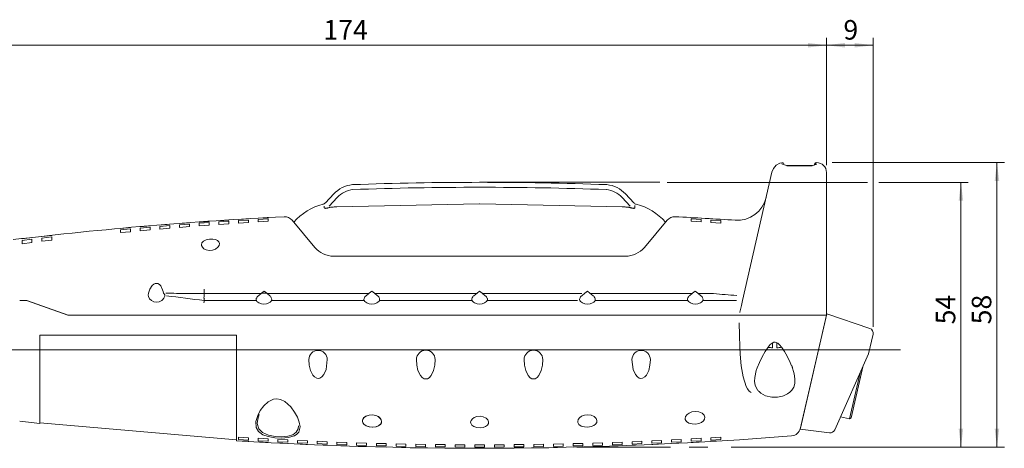
# Model space of a CAD drawing. Units: millimetres. Extents: x 6 to 411, y 8 to 291.
# Drawn here: x 96 to 229, y 114 to 172 of the extents above; entities that cross this region are included whole.
import ezdxf

# ---------------------------------------------------------------- set-up
doc = ezdxf.new("R2010")
doc.units = ezdxf.units.MM
doc.linetypes.add('CENTERX2', pattern=[20.32, 12.7, -2.54, 2.54, -2.54])
doc.linetypes.add('HIDDEN', pattern=[1.905, 1.27, -0.635])
doc.layers.add('LAYER0$C$L0', color=3, linetype='Continuous', lineweight=0)
doc.layers.add('LAYER1$C$L1', color=3, linetype='Continuous', lineweight=0)
doc.styles.add('SLDTEXTSTYLE0', font='TXT', dxfattribs={"width": 0.605})
doc.dimstyles.new('SLDDIMSTYLE0', dxfattribs={"dimtxt": 3.527778, "dimasz": 2.5, "dimexe": 0, "dimexo": 0.0625, "dimgap": 0.881944, "dimtad": 2, "dimzin": 12, "dimdsep": 46, "dimtxsty": 'SLDTEXTSTYLE0', "dimsah": 1, "dimcen": 0.09, "dimadec": 0, "dimazin": 0, "dimtfac": 1, "dimtofl": 0, "dimtmove": 0, "dimatfit": 3, "dimfxl": 1, "dimtolj": 1, "dimtzin": 12, "dimarcsym": 0})

# ---------------------------------------------------------------- blocks, each defined once
blk = doc.blocks.new('*D10')
at = {"color": 7, "linetype": 'Continuous', "lineweight": 0}
for p, q in [((88.97, 156.96), (88.97, 169.52)), ((204.97, 152.3), (204.97, 169.52)), ((204.97, 168.52), (88.97, 168.52))]:
    blk.add_line(p, q, dxfattribs=at)
for points in [[(88.97, 168.52), (91.47, 168.21), (91.47, 168.83)], [(204.97, 168.52), (202.47, 168.83), (202.47, 168.21)]]:
    blk.add_solid(points, dxfattribs=at)
at = {"color": 7, "linetype": 'Continuous', "lineweight": 0, "insert": (136.8, 171.93), "char_height": 2.646, "attachment_point": 1, "style": 'SLDTEXTSTYLE0'}
blk.add_mtext('{174}', dxfattribs=at)
blk = doc.blocks.new('*D11')
at = {"color": 7, "linetype": 'Continuous', "lineweight": 0}
for p, q in [((204.97, 152.3), (204.97, 169.52)), ((211.29, 130.41), (211.29, 169.52)), ((211.29, 168.52), (204.97, 168.52))]:
    blk.add_line(p, q, dxfattribs=at)
for points in [[(204.97, 168.52), (207.47, 168.21), (207.47, 168.83)], [(211.29, 168.52), (208.79, 168.83), (208.79, 168.21)]]:
    blk.add_solid(points, dxfattribs=at)
at = {"color": 7, "linetype": 'Continuous', "lineweight": 0, "insert": (207.27, 171.93), "char_height": 2.646, "attachment_point": 1, "style": 'SLDTEXTSTYLE0'}
blk.add_mtext('{9}', dxfattribs=at)
blk = doc.blocks.new('*D12')
at = {"color": 7, "linetype": 'Continuous', "lineweight": 0}
for p, q in [((183.37, 149.96), (210.53, 149.96)), ((212.05, 149.96), (224.2, 149.96)), ((223.2, 149.96), (223.2, 114.13)), ((192.05, 114.13), (224.2, 114.13))]:
    blk.add_line(p, q, dxfattribs=at)
for points in [[(223.2, 149.96), (222.89, 147.46), (223.51, 147.46)], [(223.2, 114.13), (223.51, 116.63), (222.89, 116.63)]]:
    blk.add_solid(points, dxfattribs=at)
at = {"color": 7, "linetype": 'Continuous', "lineweight": 0, "insert": (219.79, 130.74), "char_height": 2.646, "attachment_point": 1, "rotation": 90, "style": 'SLDTEXTSTYLE0'}
blk.add_mtext('{54}', dxfattribs=at)
blk = doc.blocks.new('*D13')
at = {"color": 7, "linetype": 'Continuous', "lineweight": 0}
for p, q in [((205.73, 152.63), (229.08, 152.63)), ((228.08, 152.63), (228.08, 114.13)), ((192.05, 114.13), (229.08, 114.13))]:
    blk.add_line(p, q, dxfattribs=at)
for points in [[(228.08, 152.63), (227.77, 150.13), (228.39, 150.13)], [(228.08, 114.13), (228.39, 116.63), (227.77, 116.63)]]:
    blk.add_solid(points, dxfattribs=at)
at = {"color": 7, "linetype": 'Continuous', "lineweight": 0, "insert": (224.67, 130.74), "char_height": 2.646, "attachment_point": 1, "rotation": 90, "style": 'SLDTEXTSTYLE0'}
blk.add_mtext('{58}', dxfattribs=at)

msp = doc.modelspace()

# ---------------------------------------------------------------- linework, layer by layer
at = {"color": 7, "linetype": 'Continuous', "lineweight": 0}
msp.add_line((157.971, 149.964), (182.37, 149.964), dxfattribs=at)
at = {"color": 7, "linetype": 'CENTERX2', "lineweight": 0}
msp.add_line((171.128, 114.126), (191.052, 114.126), dxfattribs=at)
at = {"layer": 'LAYER0$C$L0'}
for p, q in [((197.784, 151.847), (198.156, 152.265)), ((198.156, 152.265), (198.645, 152.537)), ((198.645, 152.537), (198.916, 152.583)), ((199.559, 152.235), (199.139, 152.37)), ((199.638, 152.21), (199.638, 152.246)), ((202.971, 152.246), (199.638, 152.246)), ((202.971, 152.21), (199.638, 152.21)), ((202.971, 152.246), (202.971, 152.21)), ((203.057, 152.236), (203.29, 152.309)), ((203.29, 152.309), (203.542, 152.399)), ((203.542, 152.399), (203.638, 152.474)), ((197.571, 151.339), (193.584, 133.987)), ((197.568, 151.328), (197.784, 151.847)), ((114.638, 144.201), (114.638, 144.179)), ((115.971, 144.286), (115.971, 144.308)), ((118.638, 144.491), (117.304, 144.39)), ((117.304, 144.39), (117.304, 144.411)), ((118.638, 144.32), (117.304, 144.218)), ((117.304, 143.865), (117.304, 144.218)), ((118.638, 144.491), (118.638, 144.512)), ((118.638, 143.971), (118.638, 144.32)), ((121.304, 144.681), (119.971, 144.588)), ((119.971, 144.609), (119.971, 144.588)), ((121.304, 144.514), (119.971, 144.419)), ((119.971, 144.419), (119.971, 144.073)), ((121.304, 144.172), (119.971, 144.073)), ((121.304, 144.681), (121.304, 144.702)), ((121.304, 144.172), (121.304, 144.514)), ((123.971, 144.859), (122.638, 144.772)), ((122.638, 144.792), (122.638, 144.772)), ((123.971, 144.694), (122.638, 144.606)), ((122.638, 144.606), (122.638, 144.267)), ((123.971, 144.358), (122.638, 144.267)), ((123.971, 144.859), (123.971, 144.879)), ((123.971, 144.358), (123.971, 144.694)), ((126.638, 145.023), (125.304, 144.942)), ((125.304, 144.942), (125.304, 144.963)), ((126.638, 144.861), (125.304, 144.779)), ((125.304, 144.445), (125.304, 144.779)), ((126.638, 144.529), (125.304, 144.445)), ((126.638, 145.023), (126.638, 145.043)), ((126.638, 144.529), (126.638, 144.861)), ((129.304, 145.173), (127.971, 145.1)), ((127.971, 145.12), (127.971, 145.1)), ((129.304, 145.014), (127.971, 144.939)), ((127.971, 144.939), (127.971, 144.61)), ((129.304, 144.687), (127.971, 144.61)), ((129.304, 145.193), (129.304, 145.173)), ((129.304, 145.014), (129.304, 144.687)), ((135.639, 141.155), (132.548, 144.838)), ((183.394, 144.838), (180.303, 141.155)), ((186.638, 145.173), (186.638, 145.193)), ((187.971, 145.1), (186.638, 145.173)), ((186.638, 144.687), (186.638, 145.014)), ((187.971, 144.939), (186.638, 145.014)), ((187.971, 144.61), (186.638, 144.687)), ((187.971, 145.1), (187.971, 145.12)), ((187.971, 144.61), (187.971, 144.939)), ((189.304, 145.043), (189.304, 145.023)), ((190.638, 144.942), (189.304, 145.023)), ((189.304, 144.861), (189.304, 144.529)), ((190.638, 144.779), (189.304, 144.861)), ((190.638, 144.445), (189.304, 144.529)), ((190.638, 144.942), (190.638, 144.963)), ((190.638, 144.445), (190.638, 144.779)), ((99.971, 142.776), (99.971, 142.801)), ((110.638, 143.837), (109.304, 143.716)), ((109.304, 143.739), (109.304, 143.716)), ((110.638, 143.655), (109.304, 143.532)), ((109.304, 143.532), (109.304, 143.153)), ((110.638, 143.281), (109.304, 143.153)), ((110.638, 143.837), (110.638, 143.859)), ((110.638, 143.281), (110.638, 143.655)), ((113.304, 144.069), (111.971, 143.955)), ((111.971, 143.954), (111.971, 143.977)), ((113.304, 143.891), (111.971, 143.775)), ((111.971, 143.405), (111.971, 143.775)), ((113.304, 143.526), (111.971, 143.405)), ((113.304, 144.068), (113.304, 144.09)), ((113.304, 143.526), (113.304, 143.891)), ((115.971, 144.113), (114.638, 144.003)), ((114.638, 144.003), (114.638, 143.643)), ((115.971, 143.756), (114.638, 143.643)), ((115.971, 143.756), (115.971, 144.113)), ((118.638, 143.971), (117.304, 143.865)), ((97.304, 142.476), (95.971, 142.322)), ((95.971, 142.322), (95.971, 142.348)), ((97.304, 142.265), (95.971, 142.106)), ((95.971, 141.657), (95.971, 142.106)), ((97.304, 141.825), (95.971, 141.657)), ((97.304, 142.502), (97.304, 142.476)), ((97.304, 142.265), (97.304, 141.825)), ((99.971, 142.776), (98.638, 142.628)), ((98.638, 142.628), (98.638, 142.653)), ((99.971, 142.572), (98.638, 142.42)), ((98.638, 141.989), (98.638, 142.42)), ((99.971, 142.148), (98.638, 141.989)), ((99.971, 142.148), (99.971, 142.572)), ((120.344, 141.768), (120.271, 141.518)), ((120.271, 141.518), (120.281, 141.408)), ((120.566, 142.008), (120.344, 141.768)), ((120.93, 142.193), (120.566, 142.008)), ((121.367, 142.29), (120.93, 142.193)), ((121.797, 142.292), (121.367, 142.29)), ((122.162, 142.215), (121.797, 142.292)), ((122.437, 142.08), (122.162, 142.215)), ((122.618, 141.9), (122.437, 142.08)), ((122.699, 141.682), (122.618, 141.9)), ((122.667, 141.431), (122.699, 141.682)), ((120.281, 141.408), (120.393, 141.167)), ((120.393, 141.167), (120.612, 140.968)), ((120.612, 140.968), (120.917, 140.826)), ((120.917, 140.826), (121.307, 140.755)), ((121.307, 140.755), (121.748, 140.786)), ((121.748, 140.786), (122.17, 140.931)), ((122.17, 140.931), (122.492, 141.165)), ((122.492, 141.165), (122.667, 141.431)), ((177.75, 139.964), (138.192, 139.964)), ((113.606, 135.991), (113.837, 136.176)), ((113.837, 136.176), (114.001, 136.25)), ((114.121, 136.277), (114.001, 136.25)), ((114.349, 136.262), (114.121, 136.277)), ((114.579, 136.145), (114.349, 136.262)), ((114.757, 135.962), (114.579, 136.145)), ((113.068, 134.689), (113.093, 134.964)), ((113.093, 134.964), (113.283, 135.508)), ((113.283, 135.508), (113.606, 135.991)), ((115.007, 135.432), (114.757, 135.962)), ((115.066, 135.174), (115.007, 135.432)), ((115.148, 134.964), (115.066, 135.174)), ((128.331, 134.897), (120.633, 134.897)), ((120.638, 135.518), (120.638, 135.216)), ((128.413, 134.964), (127.988, 134.621)), ((128.766, 135.216), (128.413, 134.964)), ((129.115, 134.964), (128.413, 134.964)), ((129.115, 134.964), (128.766, 135.216)), ((129.526, 134.621), (129.115, 134.964)), ((129.195, 134.897), (142.934, 134.897)), ((143.016, 134.964), (142.594, 134.621)), ((143.368, 135.216), (143.016, 134.964)), ((143.719, 134.964), (143.368, 135.216)), ((144.133, 134.621), (143.719, 134.964)), ((157.538, 134.897), (143.799, 134.897)), ((157.619, 134.964), (157.201, 134.621)), ((157.971, 135.216), (157.619, 134.964)), ((158.323, 134.964), (157.971, 135.216)), ((158.741, 134.621), (158.323, 134.964)), ((158.404, 134.897), (171.835, 134.897)), ((172.223, 134.964), (171.809, 134.621)), ((172.574, 135.216), (172.223, 134.964)), ((172.926, 134.964), (172.574, 135.216)), ((173.347, 134.621), (172.926, 134.964)), ((186.747, 134.897), (173.008, 134.897)), ((186.827, 134.964), (186.416, 134.621)), ((187.176, 135.216), (186.827, 134.964)), ((187.529, 134.964), (187.176, 135.216)), ((187.954, 134.621), (187.529, 134.964)), ((189.677, 134.897), (187.611, 134.897)), ((95.638, 133.964), (96.621, 133.964)), ((96.545, 133.964), (102.145, 131.964)), ((96.571, 133.964), (102.171, 131.964)), ((102.221, 131.964), (96.621, 133.964)), ((113.094, 134.527), (113.068, 134.689)), ((113.249, 134.201), (113.094, 134.527)), ((113.492, 133.964), (113.249, 134.201)), ((114.996, 134.051), (114.888, 133.964)), ((115.193, 134.295), (114.996, 134.051)), ((115.301, 134.577), (115.193, 134.295)), ((115.291, 134.746), (115.274, 134.772)), ((115.311, 134.693), (115.291, 134.746)), ((115.313, 134.648), (115.301, 134.577)), ((115.313, 134.648), (115.311, 134.693)), ((120.627, 134.621), (120.611, 134.242)), ((127.72, 133.964), (120.643, 133.964)), ((127.682, 134.11), (127.702, 134.23)), ((127.717, 133.969), (127.682, 134.11)), ((127.702, 134.23), (127.708, 134.246)), ((127.798, 133.843), (127.717, 133.969)), ((128.056, 133.645), (127.798, 133.843)), ((129.578, 133.749), (129.416, 133.645)), ((129.719, 133.898), (129.578, 133.749)), ((129.778, 134.009), (129.719, 133.898)), ((129.754, 133.964), (142.335, 133.964)), ((129.802, 134.131), (129.778, 134.009)), ((129.782, 134.246), (129.802, 134.131)), ((142.296, 134.11), (142.314, 134.229)), ((142.332, 133.969), (142.296, 134.11)), ((142.314, 134.229), (142.32, 134.246)), ((142.414, 133.843), (142.332, 133.969)), ((142.674, 133.645), (142.414, 133.843)), ((144.195, 133.749), (144.034, 133.645)), ((144.337, 133.898), (144.195, 133.749)), ((144.394, 134.009), (144.337, 133.898)), ((156.955, 133.964), (144.371, 133.964)), ((144.417, 134.131), (144.394, 134.009)), ((144.396, 134.246), (144.417, 134.131)), ((156.932, 134.244), (156.91, 134.13)), ((156.91, 134.13), (156.931, 134.009)), ((156.931, 134.009), (156.988, 133.898)), ((156.988, 133.898), (157.129, 133.75)), ((157.129, 133.75), (157.291, 133.645)), ((158.651, 133.645), (158.911, 133.843)), ((158.911, 133.843), (158.994, 133.968)), ((158.991, 133.964), (171.24, 133.964)), ((158.994, 133.968), (159.031, 134.11)), ((159.015, 134.229), (159.01, 134.244)), ((159.031, 134.11), (159.015, 134.229)), ((171.526, 134.11), (171.54, 134.229)), ((171.564, 133.969), (171.526, 134.11)), ((171.54, 134.229), (171.546, 134.246)), ((171.648, 133.843), (171.564, 133.969)), ((171.908, 133.645), (171.648, 133.843)), ((173.43, 133.749), (173.268, 133.645)), ((173.57, 133.898), (173.43, 133.749)), ((173.626, 134.009), (173.57, 133.898)), ((186.184, 133.964), (173.603, 133.964)), ((173.622, 134.246), (173.646, 134.131)), ((173.646, 134.131), (173.626, 134.009)), ((186.141, 134.11), (186.154, 134.23)), ((186.181, 133.969), (186.141, 134.11)), ((186.154, 134.23), (186.16, 134.246)), ((186.265, 133.843), (186.181, 133.969)), ((186.526, 133.645), (186.265, 133.843)), ((188.046, 133.749), (187.886, 133.645)), ((188.186, 133.898), (188.046, 133.749)), ((188.241, 134.009), (188.186, 133.898)), ((192.797, 133.964), (188.219, 133.964)), ((188.234, 134.246), (188.26, 134.131)), ((188.26, 134.131), (188.241, 134.009)), ((193.437, 133.3), (193.585, 133.964)), ((193.585, 133.964), (193.584, 133.987)), ((193.235, 132.341), (193.236, 132.349)), ((193.236, 132.338), (193.235, 132.341)), ((193.236, 132.349), (193.244, 132.394)), ((193.236, 132.337), (193.236, 132.338)), ((193.237, 132.337), (193.236, 132.337)), ((193.236, 132.337), (193.236, 132.337)), ((193.237, 132.339), (193.237, 132.337)), ((193.244, 132.394), (193.28, 132.575)), ((193.28, 132.575), (193.437, 133.3)), ((193.157, 130.964), (193.17, 129.297)), ((98.371, 129.297), (98.371, 117.305)), ((98.371, 129.297), (125.038, 129.297)), ((125.038, 129.297), (125.038, 114.982)), ((193.17, 129.297), (193.216, 127.631)), ((197.366, 128.002), (197.615, 128.214)), ((197.615, 128.214), (197.837, 128.322)), ((197.837, 128.322), (198.005, 128.34)), ((198.005, 128.34), (198.179, 128.296)), ((198.179, 128.296), (198.37, 128.183)), ((198.37, 128.183), (198.621, 127.956)), ((193.216, 127.631), (193.272, 126.683)), ((196.255, 126.352), (196.672, 127.084)), ((196.672, 127.084), (197.077, 127.668)), ((197.077, 127.668), (197.366, 128.002)), ((198.621, 127.956), (198.909, 127.616)), ((198.909, 127.616), (199.276, 127.076)), ((199.276, 127.076), (199.648, 126.423)), ((134.831, 125.964), (134.883, 125.22)), ((137.16, 124.649), (137.329, 125.964)), ((149.406, 125.964), (149.454, 125.221)), ((151.893, 125.214), (151.942, 125.964)), ((164.049, 125.214), (164, 125.964)), ((166.536, 125.964), (166.487, 125.221)), ((178.782, 124.649), (178.613, 125.964)), ((181.111, 125.964), (181.059, 125.22)), ((193.272, 126.683), (193.426, 125.119)), ((195.588, 124.849), (195.879, 125.573)), ((195.879, 125.573), (196.255, 126.352)), ((199.648, 126.423), (200.055, 125.596)), ((200.055, 125.596), (200.233, 125.146)), ((134.883, 125.22), (135.055, 124.498)), ((135.055, 124.498), (135.376, 123.863)), ((136.854, 123.938), (137.16, 124.649)), ((149.454, 125.221), (149.615, 124.498)), ((149.615, 124.498), (149.937, 123.818)), ((151.415, 123.814), (151.731, 124.484)), ((151.731, 124.484), (151.893, 125.214)), ((164.211, 124.484), (164.049, 125.214)), ((164.527, 123.814), (164.211, 124.484)), ((166.327, 124.498), (166.005, 123.818)), ((166.487, 125.221), (166.327, 124.498)), ((179.088, 123.938), (178.782, 124.649)), ((180.887, 124.498), (180.566, 123.863)), ((181.059, 125.22), (180.887, 124.498)), ((193.426, 125.119), (193.677, 123.63)), ((195.446, 124.493), (195.261, 123.564)), ((195.573, 124.869), (195.446, 124.493)), ((195.574, 124.804), (195.588, 124.849)), ((200.299, 125.113), (200.271, 125.182)), ((200.605, 124.04), (200.299, 125.113)), ((135.376, 123.863), (135.604, 123.621)), ((135.604, 123.621), (135.9, 123.459)), ((135.9, 123.459), (136.118, 123.43)), ((136.118, 123.43), (136.333, 123.474)), ((136.333, 123.474), (136.574, 123.615)), ((136.574, 123.615), (136.854, 123.938)), ((149.937, 123.818), (150.162, 123.563)), ((150.162, 123.563), (150.459, 123.386)), ((150.459, 123.386), (150.677, 123.348)), ((150.677, 123.348), (150.895, 123.385)), ((150.895, 123.385), (151.135, 123.514)), ((151.135, 123.514), (151.415, 123.814)), ((164.807, 123.514), (164.527, 123.814)), ((165.047, 123.385), (164.807, 123.514)), ((165.265, 123.348), (165.047, 123.385)), ((165.483, 123.386), (165.265, 123.348)), ((165.78, 123.563), (165.483, 123.386)), ((166.005, 123.818), (165.78, 123.563)), ((179.368, 123.615), (179.088, 123.938)), ((179.609, 123.474), (179.368, 123.615)), ((179.824, 123.43), (179.609, 123.474)), ((180.042, 123.459), (179.824, 123.43)), ((180.338, 123.621), (180.042, 123.459)), ((180.566, 123.863), (180.338, 123.621)), ((193.677, 123.63), (194.084, 122.329)), ((195.261, 123.564), (195.241, 123.017)), ((195.241, 123.017), (195.315, 122.507)), ((200.698, 123.356), (200.605, 124.04)), ((200.671, 122.716), (200.698, 123.356)), ((194.084, 122.329), (194.262, 121.997)), ((194.262, 121.997), (194.511, 121.697)), ((195.315, 122.507), (195.649, 121.844)), ((195.923, 121.567), (196.073, 121.446)), ((196.073, 121.446), (196.729, 121.072)), ((199.696, 121.335), (200.023, 121.571)), ((200.023, 121.571), (200.293, 121.844)), ((200.293, 121.844), (200.54, 122.253)), ((200.54, 122.253), (200.671, 122.716)), ((128.745, 119.729), (129.298, 120.242)), ((129.298, 120.242), (130.014, 120.608)), ((130.014, 120.608), (130.491, 120.669)), ((130.491, 120.669), (130.969, 120.586)), ((130.969, 120.586), (131.557, 120.291)), ((131.557, 120.291), (132.366, 119.556)), ((196.729, 121.072), (197.557, 120.865)), ((197.557, 120.865), (198.339, 120.866)), ((198.339, 120.866), (199.017, 121.021)), ((199.017, 121.021), (199.146, 121.069)), ((199.146, 121.069), (199.322, 121.142)), ((199.322, 121.142), (199.696, 121.335)), ((127.892, 118.387), (128.248, 119.066)), ((128.248, 119.066), (128.745, 119.729)), ((132.366, 119.556), (132.883, 118.871)), ((132.883, 118.871), (133.273, 118.175)), ((186.362, 118.729), (186.748, 118.883)), ((186.748, 118.883), (187.211, 118.945)), ((187.211, 118.945), (187.694, 118.886)), ((187.694, 118.886), (188.111, 118.705)), ((95.638, 117.619), (98.371, 117.305)), ((98.371, 117.43), (125.038, 115.097)), ((127.651, 117.568), (127.892, 118.387)), ((127.687, 116.786), (127.651, 117.568)), ((127.895, 117.909), (127.839, 117.327)), ((128.086, 118.522), (127.895, 117.909)), ((133.273, 118.175), (133.533, 117.489)), ((133.533, 117.489), (133.629, 116.851)), ((142.096, 117.792), (142.076, 117.646)), ((142.076, 117.646), (142.141, 117.389)), ((142.248, 118.067), (142.096, 117.792)), ((142.559, 118.309), (142.248, 118.067)), ((142.99, 118.461), (142.559, 118.309)), ((143.46, 118.491), (142.99, 118.461)), ((143.893, 118.41), (143.46, 118.491)), ((144.243, 118.248), (143.893, 118.41)), ((144.495, 118.036), (144.243, 118.248)), ((144.641, 117.793), (144.495, 118.036)), ((144.568, 117.27), (144.673, 117.533)), ((144.673, 117.533), (144.641, 117.793)), ((156.752, 117.48), (156.813, 117.728)), ((156.769, 117.349), (156.752, 117.48)), ((156.813, 117.728), (156.987, 117.953)), ((156.987, 117.953), (157.252, 118.134)), ((157.252, 118.134), (157.608, 118.257)), ((157.608, 118.257), (158.031, 118.295)), ((158.031, 118.295), (158.469, 118.222)), ((158.469, 118.222), (158.844, 118.042)), ((158.844, 118.042), (159.09, 117.795)), ((159.09, 117.795), (159.187, 117.536)), ((159.187, 117.536), (159.155, 117.297)), ((171.261, 117.596), (171.326, 117.862)), ((171.281, 117.452), (171.261, 117.596)), ((171.433, 117.193), (171.281, 117.452)), ((171.326, 117.862), (171.508, 118.106)), ((171.508, 118.106), (171.791, 118.306)), ((171.791, 118.306), (172.171, 118.448)), ((172.171, 118.448), (172.622, 118.498)), ((172.622, 118.498), (173.091, 118.43)), ((173.091, 118.43), (173.495, 118.246)), ((173.495, 118.246), (173.761, 117.987)), ((173.835, 117.453), (173.687, 117.226)), ((173.761, 117.987), (173.867, 117.71)), ((173.867, 117.71), (173.835, 117.453)), ((185.824, 117.993), (185.89, 118.266)), ((185.844, 117.847), (185.824, 117.993)), ((186, 117.586), (185.844, 117.847)), ((185.89, 118.266), (186.075, 118.518)), ((186.32, 117.375), (186, 117.586)), ((186.075, 118.518), (186.362, 118.729)), ((188.055, 117.47), (187.695, 117.321)), ((188.312, 117.667), (188.055, 117.47)), ((188.111, 118.705), (188.386, 118.443)), ((188.462, 117.9), (188.312, 117.667)), ((188.386, 118.443), (188.495, 118.162)), ((188.495, 118.162), (188.462, 117.9)), ((128.012, 116.214), (127.687, 116.786)), ((127.839, 117.327), (128.051, 116.586)), ((128.575, 115.807), (128.012, 116.214)), ((128.051, 116.586), (128.551, 116.09)), ((132.641, 115.795), (133.12, 116.126)), ((133.12, 116.126), (133.388, 116.611)), ((133.45, 116.157), (133.208, 115.877)), ((133.388, 116.611), (133.436, 117.01)), ((133.629, 116.851), (133.45, 116.157)), ((142.141, 117.389), (142.324, 117.166)), ((142.324, 117.166), (142.606, 116.991)), ((142.606, 116.991), (142.986, 116.871)), ((142.986, 116.871), (143.437, 116.828)), ((143.437, 116.828), (143.904, 116.883)), ((143.904, 116.883), (144.304, 117.039)), ((144.304, 117.039), (144.568, 117.27)), ((156.91, 117.104), (156.769, 117.349)), ((157.199, 116.896), (156.91, 117.104)), ((157.601, 116.768), (157.199, 116.896)), ((158.041, 116.735), (157.601, 116.768)), ((158.448, 116.791), (158.041, 116.735)), ((158.779, 116.915), (158.448, 116.791)), ((159.016, 117.087), (158.779, 116.915)), ((159.155, 117.297), (159.016, 117.087)), ((171.744, 116.98), (171.433, 117.193)), ((172.175, 116.853), (171.744, 116.98)), ((172.647, 116.829), (172.175, 116.853)), ((173.082, 116.898), (172.647, 116.829)), ((173.435, 117.037), (173.082, 116.898)), ((173.687, 117.226), (173.435, 117.037)), ((186.764, 117.255), (186.32, 117.375)), ((187.249, 117.241), (186.764, 117.255)), ((187.695, 117.321), (187.249, 117.241)), ((125.304, 115.148), (125.304, 115.483)), ((125.304, 115.483), (126.638, 115.399)), ((125.304, 115.149), (126.638, 115.067)), ((125.304, 114.986), (126.638, 114.905)), ((126.638, 115.399), (126.638, 115.067)), ((126.638, 114.905), (126.638, 114.885)), ((127.971, 115.318), (127.971, 114.989)), ((127.971, 115.317), (129.304, 115.24)), ((127.971, 114.989), (129.304, 114.915)), ((127.971, 114.828), (129.304, 114.754)), ((128.551, 116.09), (129.347, 115.744)), ((129.327, 115.537), (128.575, 115.807)), ((129.304, 114.914), (129.304, 115.241)), ((130.204, 115.383), (129.327, 115.537)), ((129.347, 115.744), (130.244, 115.57)), ((131.13, 115.337), (130.204, 115.383)), ((130.244, 115.57), (131.144, 115.525)), ((130.638, 114.843), (130.638, 115.168)), ((130.638, 115.167), (131.971, 115.097)), ((130.638, 114.843), (131.971, 114.776)), ((132.035, 115.409), (131.13, 115.337)), ((131.144, 115.525), (131.968, 115.598)), ((131.968, 115.598), (132.641, 115.795)), ((131.971, 114.775), (131.971, 115.098)), ((132.859, 115.652), (132.035, 115.409)), ((133.208, 115.877), (132.859, 115.652)), ((133.304, 115.032), (133.304, 114.71)), ((133.304, 115.032), (134.638, 114.969)), ((134.638, 114.969), (134.638, 114.649)), ((135.971, 114.91), (135.971, 114.592)), ((135.971, 114.909), (137.304, 114.853)), ((137.304, 114.538), (137.304, 114.854)), ((138.638, 114.802), (138.638, 114.487)), ((138.638, 114.801), (139.971, 114.752)), ((175.971, 114.753), (177.304, 114.802)), ((177.304, 114.802), (177.304, 114.487)), ((178.638, 114.854), (179.971, 114.91)), ((178.638, 114.538), (178.638, 114.854)), ((179.971, 114.91), (179.971, 114.592)), ((181.304, 114.969), (182.638, 115.032)), ((181.304, 114.649), (181.304, 114.969)), ((182.638, 114.71), (182.638, 115.032)), ((183.971, 115.098), (185.304, 115.168)), ((183.971, 115.098), (183.971, 114.775)), ((183.971, 114.776), (185.304, 114.843)), ((185.304, 115.168), (185.304, 114.843)), ((186.638, 115.241), (187.971, 115.318)), ((186.638, 115.241), (186.638, 114.914)), ((186.638, 114.915), (187.971, 114.989)), ((186.638, 114.755), (187.971, 114.828)), ((187.971, 115.318), (187.971, 114.989)), ((189.304, 115.399), (190.638, 115.483)), ((189.304, 115.399), (189.304, 115.067)), ((189.304, 115.067), (190.638, 115.149)), ((189.304, 114.905), (190.638, 114.985)), ((189.304, 114.905), (189.304, 114.885)), ((190.638, 115.148), (190.638, 115.483)), ((129.304, 114.734), (129.304, 114.755)), ((130.638, 114.685), (131.971, 114.618)), ((131.971, 114.598), (131.971, 114.618)), ((133.304, 114.71), (134.638, 114.649)), ((133.304, 114.554), (134.638, 114.493)), ((134.638, 114.494), (134.638, 114.474)), ((135.971, 114.592), (137.304, 114.538)), ((135.971, 114.437), (137.304, 114.384)), ((137.304, 114.364), (137.304, 114.384)), ((138.638, 114.487), (139.971, 114.439)), ((138.638, 114.333), (139.971, 114.286)), ((139.971, 114.439), (139.971, 114.753)), ((139.971, 114.267), (139.971, 114.287)), ((141.304, 114.708), (141.304, 114.395)), ((141.304, 114.707), (142.638, 114.665)), ((141.304, 114.396), (142.638, 114.356)), ((141.304, 114.243), (142.638, 114.203)), ((142.638, 114.666), (142.638, 114.355)), ((142.638, 114.203), (142.638, 114.184)), ((143.971, 114.628), (145.304, 114.593)), ((143.971, 114.628), (143.971, 114.318)), ((143.971, 114.318), (145.304, 114.285)), ((143.971, 114.167), (145.304, 114.133)), ((145.304, 114.284), (145.304, 114.593)), ((145.304, 114.114), (145.304, 114.133)), ((146.638, 114.253), (146.638, 114.562)), ((146.638, 114.561), (147.971, 114.533)), ((146.638, 114.253), (147.971, 114.226)), ((146.638, 114.103), (147.971, 114.076)), ((147.971, 114.226), (147.971, 114.534)), ((147.971, 114.057), (147.971, 114.076)), ((149.304, 114.51), (149.304, 114.203)), ((149.304, 114.509), (150.638, 114.488)), ((149.304, 114.203), (150.638, 114.182)), ((149.304, 114.053), (150.638, 114.033)), ((150.638, 114.182), (150.638, 114.489)), ((150.638, 114.014), (150.638, 114.033)), ((151.971, 114.471), (151.971, 114.165)), ((151.971, 114.471), (153.304, 114.458)), ((151.971, 114.166), (153.304, 114.153)), ((151.971, 114.016), (153.304, 114.002)), ((151.971, 114.016), (151.971, 113.997)), ((153.304, 114.458), (153.304, 114.152)), ((153.304, 114.003), (153.304, 113.984)), ((154.638, 114.447), (154.638, 114.142)), ((154.638, 114.446), (155.971, 114.44)), ((154.638, 114.142), (155.971, 114.135)), ((154.638, 113.993), (155.971, 113.986)), ((154.638, 113.993), (154.638, 113.974)), ((155.971, 114.44), (155.971, 114.135)), ((155.971, 113.986), (155.971, 113.967)), ((157.304, 114.437), (158.638, 114.437)), ((157.304, 114.437), (157.304, 114.132)), ((157.304, 114.132), (158.638, 114.132)), ((157.304, 113.983), (158.638, 113.983)), ((157.304, 113.983), (157.304, 113.964)), ((158.638, 114.132), (158.638, 114.437)), ((158.638, 113.964), (158.638, 113.983)), ((159.971, 114.44), (161.304, 114.446)), ((159.971, 114.135), (159.971, 114.44)), ((159.971, 114.135), (161.304, 114.142)), ((159.971, 113.986), (161.304, 113.992)), ((159.971, 113.967), (159.971, 113.986)), ((161.304, 114.142), (161.304, 114.447)), ((161.304, 113.974), (161.304, 113.993)), ((162.638, 114.458), (163.971, 114.471)), ((162.638, 114.458), (162.638, 114.152)), ((162.638, 114.152), (163.971, 114.165)), ((162.638, 114.003), (163.971, 114.016)), ((162.638, 114.003), (162.638, 113.984)), ((163.971, 114.471), (163.971, 114.165)), ((163.971, 114.016), (163.971, 113.997)), ((165.304, 114.488), (166.638, 114.509)), ((165.304, 114.182), (165.304, 114.489)), ((165.304, 114.182), (166.638, 114.203)), ((165.304, 114.033), (166.638, 114.053)), ((165.304, 114.014), (165.304, 114.033)), ((166.638, 114.51), (166.638, 114.203)), ((167.971, 114.534), (169.304, 114.562)), ((167.971, 114.534), (167.971, 114.226)), ((167.971, 114.226), (169.304, 114.253)), ((167.971, 114.076), (169.304, 114.103)), ((167.971, 114.076), (167.971, 114.057)), ((169.304, 114.562), (169.304, 114.253)), ((170.638, 114.593), (171.971, 114.628)), ((170.638, 114.284), (170.638, 114.593)), ((170.638, 114.284), (171.971, 114.318)), ((170.638, 114.133), (171.971, 114.167)), ((170.638, 114.114), (170.638, 114.133)), ((171.971, 114.318), (171.971, 114.628)), ((173.304, 114.666), (174.638, 114.708)), ((173.304, 114.355), (173.304, 114.666)), ((173.304, 114.355), (174.638, 114.395)), ((173.304, 114.203), (174.638, 114.243)), ((173.304, 114.184), (173.304, 114.203)), ((174.638, 114.708), (174.638, 114.395)), ((175.971, 114.439), (175.971, 114.753)), ((175.971, 114.44), (177.304, 114.488)), ((175.971, 114.286), (177.304, 114.333)), ((175.971, 114.267), (175.971, 114.287)), ((178.638, 114.538), (179.971, 114.592)), ((178.638, 114.383), (179.971, 114.437)), ((178.638, 114.364), (178.638, 114.384)), ((181.304, 114.649), (182.638, 114.71)), ((181.304, 114.494), (182.638, 114.554)), ((181.304, 114.474), (181.304, 114.494)), ((183.971, 114.618), (185.304, 114.685)), ((183.971, 114.618), (183.971, 114.598)), ((186.638, 114.755), (186.638, 114.734))]:
    msp.add_line(p, q, dxfattribs=at)
at = {"layer": 'LAYER0$C$L0', "linetype": 'HIDDEN'}
for p, q in [((199.638, 152.21), (199.559, 152.235)), ((203.057, 152.236), (202.971, 152.21)), ((194.577, 138.355), (194.547, 138.224)), ((200.304, 125.06), (200.357, 124.901)), ((142.076, 117.638), (142.133, 117.893)), ((142.141, 117.389), (142.076, 117.638)), ((142.133, 117.893), (142.302, 118.124)), ((142.302, 118.124), (142.575, 118.318)), ((142.575, 118.318), (142.731, 118.374)), ((144.09, 118.314), (144.271, 118.23)), ((144.271, 118.23), (144.55, 117.966)), ((144.649, 117.428), (144.513, 117.204)), ((144.55, 117.966), (144.669, 117.686)), ((144.669, 117.686), (144.649, 117.428)), ((142.271, 117.215), (142.141, 117.389)), ((142.596, 116.996), (142.271, 117.215)), ((143.034, 116.862), (142.596, 116.996)), ((143.504, 116.83), (143.034, 116.862)), ((143.93, 116.889), (143.504, 116.83)), ((144.272, 117.02), (143.93, 116.889)), ((144.513, 117.204), (144.272, 117.02)), ((125.304, 114.965), (125.304, 114.985)), ((127.971, 114.828), (127.971, 114.808)), ((187.971, 114.828), (187.971, 114.808)), ((190.638, 114.965), (190.638, 114.985)), ((130.638, 114.664), (130.638, 114.684)), ((133.304, 114.554), (133.304, 114.534)), ((135.971, 114.437), (135.971, 114.417)), ((138.638, 114.333), (138.638, 114.314)), ((141.304, 114.243), (141.304, 114.224)), ((143.971, 114.166), (143.971, 114.147)), ((146.638, 114.084), (146.638, 114.103)), ((149.304, 114.052), (149.304, 114.034)), ((166.638, 114.052), (166.638, 114.034)), ((169.304, 114.103), (169.304, 114.084)), ((171.971, 114.147), (171.971, 114.166)), ((174.638, 114.243), (174.638, 114.224)), ((177.304, 114.333), (177.304, 114.314)), ((179.971, 114.437), (179.971, 114.417)), ((182.638, 114.534), (182.638, 114.554)), ((185.304, 114.684), (185.304, 114.664))]:
    msp.add_line(p, q, dxfattribs=at)
at = {"layer": 'LAYER0$C$L0', "color": 3}
for p, q in [((204.971, 131.964), (204.971, 151.297)), ((204.971, 131.964), (102.221, 131.964)), ((201.441, 116.673), (204.971, 131.964))]:
    msp.add_line(p, q, dxfattribs=at)
at = {"layer": 'LAYER0$C$L0', "color": 7, "lineweight": 0}
msp.add_line((22.736, 127.297), (214.99, 127.297), dxfattribs=at)
at = {"layer": 'LAYER0$C$L0'}
for centre, radius, start, end in [((198.971, 152.278), 0.333, 45.19193, 100.8821), ((199.22, 152.873), 0.51, 234.36184, 260.78319), ((203.638, 152.297), 0.333, 90, 180), ((203.637, 152.14), 0.335, 89.969, 133.70409), ((203.638, 151.297), 1.333, 0, 90), ((192.886, 148.829), 4, 266.2334, 347), ((157.971, -387.369), 533.333, 92.84853, 96.80869), ((157.971, -387.369), 533.313, 94.51689, 94.66059), ((131.533, 143.973), 1.333, 39.99986, 92.84841), ((184.409, 143.973), 1.333, 87.15159, 140.00014), ((157.971, -387.369), 533.333, 86.2744, 87.15147), ((138.192, 143.297), 3.333, 220, 270), ((177.75, 143.297), 3.333, 270, 320), ((117.157, 136.147), 2.332, 210.49421, 216.14354), ((94.365, 135.407), 26.273, 358.28562, 359.58182), ((114.19, 134.951), 1.209, 234.7233, 305.2767), ((135.876, 131.783), 15.389, 170.82901, 173.06376), ((128.615, 133.86), 0.986, 129.48052, 157.27091), ((128.736, 134.955), 1.476, 242.55911, 297.44089), ((128.94, 133.944), 0.895, 19.36678, 49.12854), ((143.212, 133.88), 0.965, 129.82835, 158.02452), ((143.354, 134.958), 1.479, 242.58855, 297.41145), ((143.541, 133.925), 0.914, 20.20159, 49.57065), ((157.804, 133.904), 0.936, 130.07701, 158.93409), ((157.971, 134.959), 1.48, 242.59821, 297.40179), ((158.131, 133.899), 0.945, 21.19461, 49.79431), ((172.41, 133.919), 0.924, 130.59797, 159.62961), ((172.588, 134.958), 1.479, 242.58815, 297.41185), ((172.736, 133.885), 0.957, 21.85189, 50.29544), ((187.01, 133.939), 0.904, 131.024, 160.48031), ((187.206, 134.955), 1.476, 242.55833, 297.44167), ((187.334, 133.865), 0.978, 22.61253, 50.63681), ((136.08, 125.964), 1.249, 360, 180), ((150.674, 125.964), 1.268, 360, 180), ((165.268, 125.964), 1.268, 0, 180), ((179.862, 125.964), 1.249, 0, 180), ((197.971, 133.56), 6, 261.37091, 267.18174), ((197.971, 133.56), 6, 272.81826, 278.87292), ((194.995, 122.083), 0.619, 218.56308, 248.7885), ((197.346, 123.25), 2.204, 219.65408, 229.79747), ((157.971, 647.297), 533.333, 266.45973, 274.54646)]:
    msp.add_arc(centre, radius, start, end, dxfattribs=at)
at = {"layer": 'LAYER0$C$L0', "linetype": 'HIDDEN'}
for centre, radius, start, end in [((199.583, 152.138), 0.0902, 52.51566, 107.95401), ((203.029, 152.134), 0.0949, 70.09725, 127.44804)]:
    msp.add_arc(centre, radius, start, end, dxfattribs=at)
at = {"layer": 'LAYER0$C$L0', "color": 3}
msp.add_arc((200.141, 116.971), 1.333, 274.92567, 347.0002, dxfattribs=at)
at = {"layer": 'LAYER1$C$L1'}
for p, q in [((137.066, 147.188), (138.19, 148.394)), ((178.876, 147.188), (177.752, 148.394)), ((137.568, 146.74), (138.669, 147.93)), ((138.631, 146.639), (157.964, 147.039)), ((177.311, 146.639), (157.978, 147.039)), ((178.374, 146.74), (177.273, 147.93)), ((179.025, 146.537), (179.025, 146.806)), ((136.917, 146.537), (136.917, 146.751)), ((136.917, 146.538), (136.917, 146.545)), ((136.918, 146.531), (136.917, 146.538)), ((136.918, 146.524), (136.918, 146.531)), ((136.919, 146.516), (136.918, 146.524)), ((136.921, 146.509), (136.919, 146.516)), ((136.923, 146.502), (136.921, 146.509)), ((136.926, 146.496), (136.923, 146.502)), ((136.929, 146.49), (136.926, 146.496)), ((136.937, 146.479), (136.929, 146.49)), ((136.948, 146.469), (136.937, 146.479)), ((136.961, 146.462), (136.948, 146.469)), ((136.975, 146.456), (136.961, 146.462)), ((136.99, 146.452), (136.975, 146.456)), ((137.007, 146.448), (136.99, 146.452)), ((137.023, 146.446), (137.007, 146.448)), ((137.04, 146.444), (137.023, 146.446)), ((137.072, 146.443), (137.04, 146.444)), ((137.102, 146.443), (137.072, 146.443)), ((137.132, 146.444), (137.102, 146.443)), ((137.162, 146.447), (137.132, 146.444)), ((137.19, 146.451), (137.162, 146.447)), ((137.219, 146.456), (137.19, 146.451)), ((137.247, 146.462), (137.219, 146.456)), ((137.274, 146.468), (137.247, 146.462)), ((137.332, 146.482), (137.274, 146.468)), ((137.39, 146.497), (137.332, 146.482)), ((137.448, 146.513), (137.39, 146.497)), ((137.507, 146.529), (137.448, 146.513)), ((137.566, 146.544), (137.507, 146.529)), ((137.625, 146.559), (137.566, 146.544)), ((137.685, 146.573), (137.625, 146.559)), ((137.745, 146.585), (137.685, 146.573)), ((137.794, 146.593), (137.745, 146.585)), ((137.843, 146.6), (137.794, 146.593)), ((137.892, 146.606), (137.843, 146.6)), ((137.941, 146.611), (137.892, 146.606)), ((137.991, 146.615), (137.941, 146.611)), ((138.04, 146.618), (137.991, 146.615)), ((138.09, 146.62), (138.04, 146.618)), ((138.139, 146.621), (138.09, 146.62)), ((177.803, 146.621), (177.852, 146.62)), ((177.852, 146.62), (177.902, 146.618)), ((177.902, 146.618), (177.951, 146.615)), ((177.951, 146.615), (178.001, 146.611)), ((178.001, 146.611), (178.05, 146.606)), ((178.05, 146.606), (178.099, 146.6)), ((178.099, 146.6), (178.148, 146.593)), ((178.148, 146.593), (178.197, 146.585)), ((178.197, 146.585), (178.257, 146.573)), ((178.257, 146.573), (178.317, 146.559)), ((178.317, 146.559), (178.376, 146.544)), ((178.376, 146.544), (178.435, 146.529)), ((178.435, 146.529), (178.494, 146.513)), ((178.494, 146.513), (178.552, 146.497)), ((178.552, 146.497), (178.61, 146.482)), ((178.61, 146.482), (178.667, 146.468)), ((178.667, 146.468), (178.695, 146.462)), ((178.695, 146.462), (178.723, 146.456)), ((178.723, 146.456), (178.752, 146.451)), ((178.752, 146.451), (178.78, 146.447)), ((178.78, 146.447), (178.809, 146.444)), ((178.809, 146.444), (178.839, 146.443)), ((178.839, 146.443), (178.87, 146.443)), ((178.87, 146.443), (178.902, 146.444)), ((178.902, 146.444), (178.919, 146.446)), ((178.919, 146.446), (178.935, 146.448)), ((178.935, 146.448), (178.952, 146.452)), ((178.952, 146.452), (178.967, 146.456)), ((178.967, 146.456), (178.981, 146.462)), ((178.981, 146.462), (178.994, 146.469)), ((178.994, 146.469), (179.005, 146.479)), ((179.005, 146.479), (179.013, 146.49)), ((179.013, 146.49), (179.016, 146.496)), ((179.016, 146.496), (179.019, 146.502)), ((179.019, 146.502), (179.021, 146.509)), ((179.021, 146.509), (179.022, 146.516)), ((179.022, 146.516), (179.024, 146.524)), ((179.024, 146.531), (179.025, 146.538)), ((179.024, 146.524), (179.024, 146.531)), ((179.025, 146.538), (179.025, 146.545)), ((115.801, 134.957), (115.438, 134.964)), ((116.164, 134.951), (115.801, 134.957)), ((116.527, 134.944), (116.164, 134.951)), ((116.89, 134.938), (116.527, 134.944)), ((117.253, 134.933), (116.89, 134.938)), ((117.616, 134.928), (117.253, 134.933)), ((117.979, 134.923), (117.616, 134.928)), ((118.342, 134.918), (117.979, 134.923)), ((118.629, 134.915), (118.342, 134.918)), ((118.915, 134.912), (118.629, 134.915)), ((119.202, 134.909), (118.915, 134.912)), ((119.488, 134.906), (119.202, 134.909)), ((119.774, 134.904), (119.488, 134.906)), ((120.061, 134.901), (119.774, 134.904)), ((120.347, 134.899), (120.061, 134.901)), ((120.633, 134.897), (120.347, 134.899)), ((189.677, 134.897), (190.07, 134.866)), ((190.07, 134.866), (190.463, 134.834)), ((190.463, 134.834), (190.856, 134.802)), ((190.856, 134.802), (191.249, 134.77)), ((116.168, 134.525), (115.529, 134.605)), ((116.807, 134.445), (116.168, 134.525)), ((117.447, 134.364), (116.807, 134.445)), ((118.086, 134.284), (117.447, 134.364)), ((118.725, 134.204), (118.086, 134.284)), ((119.364, 134.124), (118.725, 134.204)), ((120.003, 134.044), (119.364, 134.124)), ((120.643, 133.964), (120.003, 134.044)), ((191.249, 134.77), (191.643, 134.738)), ((191.643, 134.738), (192.036, 134.706)), ((192.036, 134.706), (192.429, 134.674)), ((192.429, 134.674), (192.822, 134.642)), ((197.676, 128.244), (197.676, 127.567)), ((198.266, 128.244), (198.266, 127.567))]:
    msp.add_line(p, q, dxfattribs=at)
at = {"layer": 'LAYER1$C$L1', "color": 3}
for p, q in [((205.016, 132.159), (201.417, 116.569)), ((205.016, 132.159), (210.855, 130.188)), ((211.291, 129.406), (210.677, 126.747)), ((210.677, 126.747), (206.09, 116.446)), ((209.54, 124.193), (208.098, 117.951)), ((209.966, 125.15), (208.338, 118.101)), ((206.885, 118.231), (208.098, 117.951)), ((208.098, 117.951), (208.338, 118.101)), ((205.397, 116.056), (201.417, 116.569))]:
    msp.add_line(p, q, dxfattribs=at)
at = {"layer": 'LAYER1$C$L1'}
for centre, radius, start, end in [((141.116, 145.666), 4, 95.39453, 137), ((174.826, 145.666), 4, 43, 84.60547), ((141.116, 145.666), 3.333, 95.39453, 137.21595), ((174.826, 145.666), 3.333, 42.78405, 84.60547), ((136.578, 147.643), 0.667, 284.07605, 317), ((179.363, 147.643), 0.667, 223, 255.92395), ((138.638, 139.431), 7.208, 90, 93.96675), ((177.304, 139.431), 7.208, 86.03325, 90)]:
    msp.add_arc(centre, radius, start, end, dxfattribs=at)
at = {"layer": 'LAYER1$C$L1', "color": 3}
for centre, radius, start, end in [((157.971, -320.236), 470.2, 87.89981, 92.10019), ((157.971, -320.236), 469.533, 87.90225, 92.10019), ((138.638, 139.431), 7.8, 103.99964, 138.76975), ((177.304, 139.431), 7.8, 41.23025, 76.00036), ((210.641, 129.556), 0.667, 347, 71.34558), ((205.481, 116.717), 0.667, 262.73164, 335.99646)]:
    msp.add_arc(centre, radius, start, end, dxfattribs=at)

# ---------------------------------------------------------------- dimensions: what is measured, and where the dimension line sits
at = {"color": 7, "linetype": 'Continuous', "lineweight": 0}
for base, p1, p2, text, picture, middle in [((88.971, 168.518), (204.971, 151.297), (88.971, 155.964), '174', '*D10', (139.742, 168.518)), ((204.971, 168.518), (211.291, 129.406), (204.971, 151.297), '9', '*D11', (208.245, 168.518))]:
    dim = msp.add_linear_dim(base=base, p1=p1, p2=p2, text=text, dimstyle='SLDDIMSTYLE0', override={"dimtxt": 3.527778, "dimexe": 1, "dimexo": 1, "dimgap": 1.524, "dimtih": 1, "dimtoh": 1, "dimzin": 1, "dimtzin": 1}, dxfattribs=at)
    dim.commit()
    dim.dimension.update_dxf_attribs({"geometry": picture, "text_midpoint": middle, "dimtype": 160})
for base, p1, text, picture, middle in [((228.076, 114.126), (203.638, 152.631), '58', '*D13', (228.076, 132.7)), ((223.198, 114.126), (182.37, 149.964), '54', '*D12', (223.198, 132.7))]:
    dim = msp.add_linear_dim(base=base, p1=p1, p2=(191.052, 114.126), angle=90, text=text, dimstyle='SLDDIMSTYLE0', override={"dimtxt": 3.527778, "dimexe": 1, "dimexo": 1, "dimgap": 1.524, "dimtih": 1, "dimtoh": 1, "dimzin": 1, "dimtzin": 1}, dxfattribs=at)
    dim.commit()
    dim.dimension.update_dxf_attribs({"geometry": picture, "text_midpoint": middle, "dimtype": 160})

doc.saveas('drawing.dxf')
